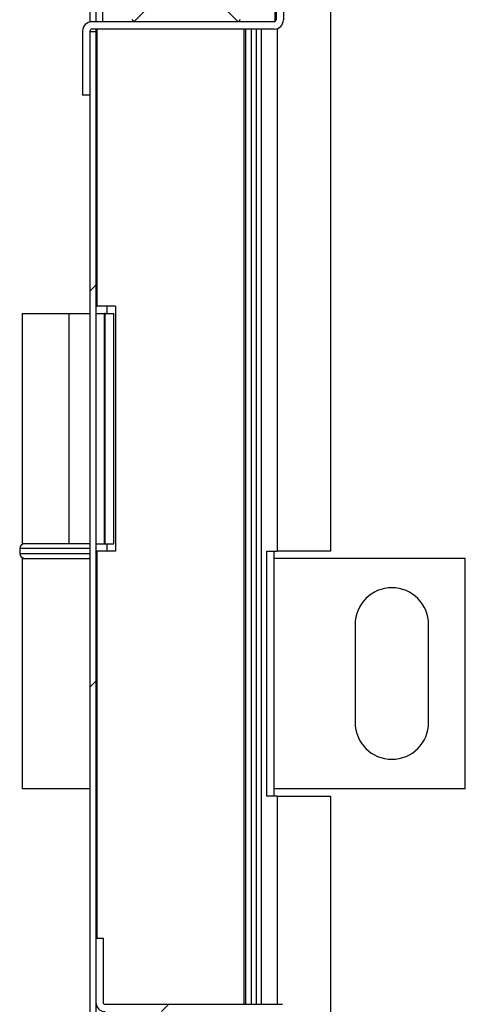
# Model space of a CAD drawing. Units: millimetres. Extents: x 9 to 412, y 8 to 290.
# Drawn here: x 305 to 310, y 163 to 174 of the extents above; entities that cross this region are included whole.
import ezdxf

# ---------------------------------------------------------------- set-up
doc = ezdxf.new("R2010")
doc.units = ezdxf.units.MM

msp = doc.modelspace()

# ---------------------------------------------------------------- hatches: boundary and pattern name
at = {"linetype": 'Continuous', "lineweight": 18}
h = msp.add_hatch(dxfattribs=at)
h.set_pattern_fill('ANSI31', style=0)
edge = h.paths.add_edge_path(flags=0)
edge.add_line((307.9167, 174.0944), (307.9167, 174.8222))
edge.add_line((307.9167, 174.8222), (307.8333, 174.8222))
edge.add_line((307.8333, 174.8222), (307.8333, 174.0944))
edge.add_arc((307.8111, 174.0944), 0.0222, 270, 360, ccw=False)
edge.add_line((307.8111, 174.0722), (305.7444, 174.0722))
edge.add_arc((305.7444, 173.9666), 0.1056, 90, 180)
edge.add_line((305.6389, 173.9666), (305.6389, 173.2389))
edge.add_line((305.6389, 173.2389), (305.7222, 173.2389))
edge.add_line((305.7222, 173.2389), (305.7222, 173.9666))
edge.add_arc((305.7444, 173.9666), 0.0222, 90, 180, ccw=False)
edge.add_line((305.7444, 173.9889), (307.8111, 173.9889))
edge.add_arc((307.8111, 174.0944), 0.1056, 270, 360)
h = msp.add_hatch(dxfattribs=at)
h.set_pattern_fill('ANSI32', angle=360, style=0)
h.paths.add_polyline_path([(305.7222, 161.6278), (305.7889, 161.6278), (305.7889, 173.9611), (305.7222, 173.9611)], flags=0)
h = msp.add_hatch(dxfattribs=at)
h.set_pattern_fill('ANSI31', style=0)
edge = h.paths.add_edge_path(flags=0)
edge.add_arc((307.9056, 162.8278), 0.0222, 0, 90, ccw=False)
edge.add_line((307.9278, 162.8278), (307.9278, 161.8222))
edge.add_line((307.9278, 161.8222), (308.0111, 161.8222))
edge.add_line((308.0111, 161.8222), (308.0111, 162.8278))
edge.add_arc((307.9056, 162.8278), 0.1056, 0, 90)
edge.add_line((307.9056, 162.9333), (305.8944, 162.9333))
edge.add_arc((305.8944, 162.9555), 0.0222, 180, 270, ccw=False)
edge.add_line((305.8722, 162.9555), (305.8722, 163.6833))
edge.add_line((305.8722, 163.6833), (305.7889, 163.6833))
edge.add_line((305.7889, 163.6833), (305.7889, 162.9555))
edge.add_arc((305.8944, 162.9555), 0.1056, 180, 270)
edge.add_line((305.8944, 162.85), (307.9056, 162.85))

# ---------------------------------------------------------------- linework, layer by layer
at = {"color": 7, "linetype": 'Continuous', "lineweight": 25}
for p, q in [((305.7222, 222.6278), (305.7222, 174.0698)), ((305.7889, 222.6278), (305.7889, 174.0722)), ((308.4528, 216.0722), (308.4528, 168.0722)), ((307.8333, 174.8222), (307.8333, 174.0944)), ((307.9167, 174.8222), (307.9167, 174.0944)), ((306.2216, 174.0722), (306.693, 174.5436)), ((306.9309, 174.5436), (307.4023, 174.0722)), ((307.8111, 174.0722), (305.7444, 174.0722)), ((306.1964, 174.0975), (306.2216, 174.0722)), ((307.4275, 174.0975), (307.4023, 174.0722)), ((305.6389, 173.9666), (305.6389, 173.2389)), ((305.7222, 173.9666), (305.7222, 173.2389)), ((305.7222, 173.9611), (305.7889, 173.9611)), ((305.7222, 173.9611), (305.7222, 161.6278)), ((307.8111, 173.9889), (305.7444, 173.9889)), ((305.7889, 173.9889), (305.7889, 173.9611)), ((305.7889, 173.9611), (305.7889, 161.6278)), ((307.4889, 162.9333), (307.4889, 173.9889)), ((307.5556, 162.9333), (307.5556, 173.9889)), ((307.6639, 173.9889), (307.6639, 162.9333)), ((305.7222, 173.2389), (305.6389, 173.2389)), ((305.7889, 170.85), (305.8056, 170.85)), ((306.0139, 170.85), (305.8056, 170.85)), ((306.0139, 170.85), (306.0139, 168.0722)), ((304.9528, 170.7666), (304.9528, 168.1555)), ((304.9528, 170.7666), (305.4848, 170.7666)), ((305.4848, 168.1555), (305.4848, 170.7666)), ((305.4848, 170.7666), (305.7222, 170.7666)), ((305.7889, 170.7666), (305.8889, 170.7666)), ((305.8889, 168.1555), (305.8889, 170.7666)), ((305.8944, 170.7666), (305.8889, 170.7666)), ((305.8944, 168.1555), (305.8944, 170.7666)), ((305.8944, 170.7666), (305.9944, 170.7666)), ((305.9944, 168.1555), (305.9944, 170.7666)), ((305.4848, 168.1555), (304.9528, 168.1555)), ((305.7222, 168.1555), (305.4848, 168.1555)), ((305.7889, 168.1555), (305.8889, 168.1555)), ((305.8889, 168.1555), (305.8944, 168.1555)), ((305.8944, 168.1555), (305.9944, 168.1555)), ((304.925, 168.1), (304.925, 168.0444)), ((305.8056, 168.0722), (305.7889, 168.0722)), ((306.0139, 168.0722), (305.8056, 168.0722)), ((307.7304, 168.0722), (307.8472, 168.0722)), ((307.7304, 165.2944), (307.7304, 168.0722)), ((307.8118, 165.2944), (307.8118, 168.0722)), ((308.4528, 168.0722), (307.8472, 168.0722)), ((304.9528, 167.9889), (304.9528, 165.3778)), ((304.9528, 167.9889), (305.7222, 167.9889)), ((309.9806, 167.9889), (307.8118, 167.9889)), ((309.9806, 165.3778), (309.9806, 167.9889)), ((308.7306, 167.2389), (308.7306, 166.1278)), ((309.5639, 166.1278), (309.5639, 167.2389)), ((305.7222, 165.3778), (304.9528, 165.3778)), ((309.9806, 165.3778), (307.8118, 165.3778)), ((307.8472, 165.2944), (307.7304, 165.2944)), ((307.8472, 165.2944), (308.4528, 165.2944)), ((308.4528, 165.2944), (308.4528, 117.0166)), ((305.7889, 163.6833), (305.7889, 162.9555)), ((305.7889, 163.6833), (305.8722, 163.6833)), ((305.8722, 163.6833), (305.8722, 162.9555)), ((305.8944, 162.9333), (307.9056, 162.9333))]:
    msp.add_line(p, q, dxfattribs=at)
at = {"color": 8, "linetype": 'Continuous', "lineweight": 25}
for p, q in [((307.8222, 174.0752), (307.8222, 174.4922)), ((305.8667, 174.0722), (305.8667, 174.4272)), ((305.8056, 170.85), (305.8056, 173.9889)), ((307.4722, 162.9333), (307.4722, 173.9889)), ((307.6083, 173.9889), (307.6083, 162.9333)), ((307.8472, 173.9952), (307.8472, 168.0722)), ((305.9139, 170.85), (305.9139, 170.7666)), ((305.9139, 168.1555), (305.9139, 168.0722)), ((305.3417, 168.1), (304.925, 168.1)), ((304.925, 168.0444), (305.7222, 168.0444)), ((305.7222, 168.1), (305.3417, 168.1)), ((305.8056, 163.6833), (305.8056, 168.0722)), ((307.8472, 165.2944), (307.8472, 162.9333))]:
    msp.add_line(p, q, dxfattribs=at)
at = {"color": 7, "linetype": 'Continuous', "lineweight": 25, "flags": 128}
for points in [[(305.7222, 168.152), (305.7136, 168.1545), (305.7028, 168.1555)], [(305.7028, 167.9889), (305.7136, 167.9899), (305.7222, 167.9924)]]:
    msp.add_lwpolyline(points, dxfattribs=at)
at = {"color": 7, "linetype": 'Continuous', "lineweight": 25}
for centre, radius, start, end in [((305.7444, 173.9666), 0.1056, 90, 180), ((307.8111, 174.0944), 0.1056, 270, 0), ((307.8111, 174.0944), 0.0222, 270, 0), ((305.7444, 173.9666), 0.0222, 90, 180), ((304.9806, 168.1), 0.0556, 90, 180), ((304.9806, 168.0444), 0.0556, 180, 270), ((309.1472, 167.2389), 0.4167, 0, 180), ((309.1472, 166.1278), 0.4167, 180, 0), ((305.8944, 162.9555), 0.1056, 180, 270), ((305.8944, 162.9555), 0.0222, 180, 270)]:
    msp.add_arc(centre, radius, start, end, dxfattribs=at)

doc.saveas('drawing.dxf')
